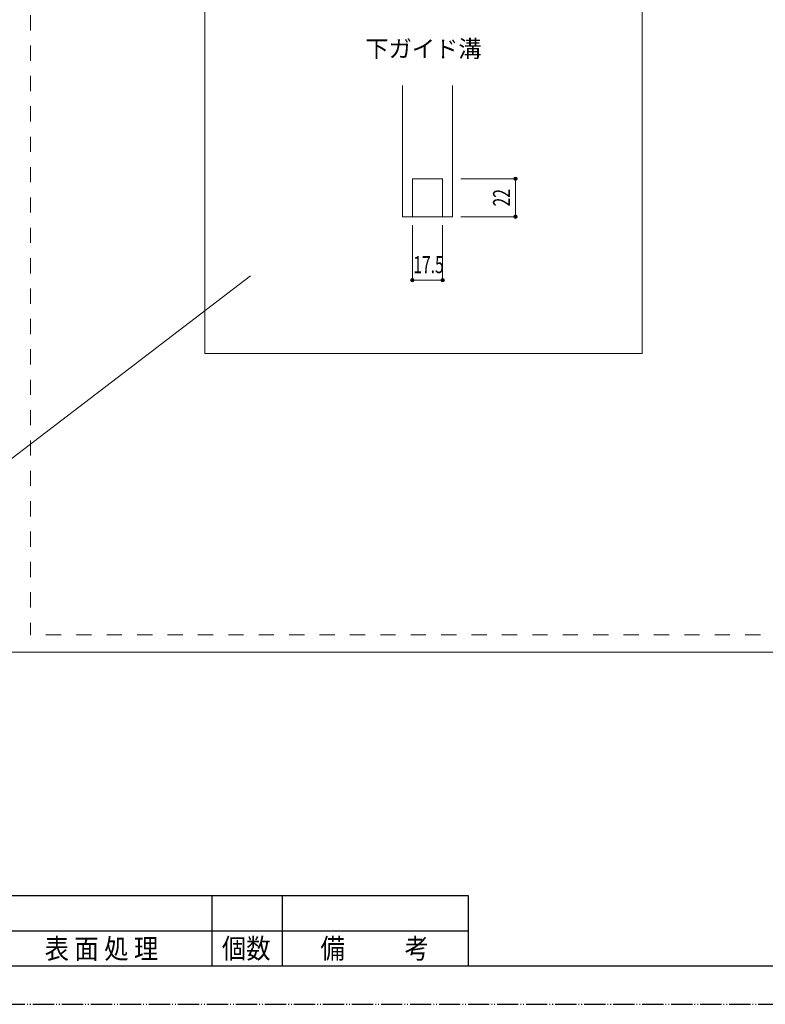
# Model space of a CAD drawing. Units: inches. Extents: x 13 to 413, y 7 to 579.
# Drawn here: x 100 to 204, y 7 to 145 of the extents above; entities that cross this region are included whole.
import ezdxf

# ---------------------------------------------------------------- set-up
doc = ezdxf.new("R2010")
doc.units = ezdxf.units.IN
doc.header["$MEASUREMENT"] = 0
for name, pattern in [('AI-Linetype-1', [4.233333, 2.116667, -2.116667]), ('AI-Linetype-13', [4.233333, 2.116667, -2.116667]), ('AI-Linetype-16', [4.233333, 2.116667, -2.116667]), ('AI-Linetype-21', [4.017307, 2.954553, -0.295455, 0.088194, -0.295455, 0.088194, -0.295455]), ('AI-Linetype-7', [4.233333, 2.116667, -2.116667])]:
    doc.linetypes.add(name, pattern=pattern)
doc.layers.add('_U+30EC_U+30A4_U+30E4_U+30FC 1', color=7, linetype='Continuous')

# ---------------------------------------------------------------- blocks, each defined once
blk = doc.blocks.new('block 9')
at = {"layer": '_U+30EC_U+30A4_U+30E4_U+30FC 1', "color": 18, "lineweight": 25}
for points in [[(26.73, 22.6), (162.57, 22.6)], [(126.9, 22.6), (126.9, 12.83)], [(136.67, 22.6), (136.67, 12.83)], [(162.57, 22.6), (162.57, 12.83)], [(26.73, 17.71), (162.57, 17.71)], [(26.73, 12.83), (409.82, 12.83)]]:
    blk.add_lwpolyline(points, dxfattribs=at)
at = {"layer": '_U+30EC_U+30A4_U+30E4_U+30FC 1', "color": 18, "linetype": 'AI-Linetype-21', "lineweight": 25}
blk.add_lwpolyline([(13.05, 7.45), (412.75, 7.45)], dxfattribs=at)
at = {"layer": '_U+30EC_U+30A4_U+30E4_U+30FC 1', "color": 29, "char_height": 2.7897, "attachment_point": 7}
for s, insert in [('\\fMS Mincho|b0|i0|c0|p34;\\W0.89;表 面 処 理', (103.6, 13.8)), ('\\fMS Mincho|b0|i0|c0|p34;\\W0.89;個数', (128.28, 13.84)), ('\\fMS Mincho|b0|i0|c0|p34;\\W0.89;備', (142.01, 13.84)), ('\\fMS Mincho|b0|i0|c0|p34;\\W0.89;考', (153.73, 13.84))]:
    blk.add_mtext(s, dxfattribs=dict(at, insert=insert))

msp = doc.modelspace()

# ---------------------------------------------------------------- hatches: boundary and pattern name
at = {"layer": '_U+30EC_U+30A4_U+30E4_U+30FC 1'}
h = msp.add_hatch(dxfattribs=at)
h.set_pattern_fill('AI_USER_DEFINED_HATCH', scale=10, angle=45, style=2, pattern_type=0)
h.set_pattern_definition([(45, (0, 0), (-7.07107, 7.07107), [])])
h.paths.add_polyline_path([(159.02, 117.22), (154.81, 117.22), (154.81, 122.51), (159.02, 122.51)])
h = msp.add_hatch(color=29, dxfattribs=at)
edge = h.paths.add_edge_path()
edge.add_spline(control_points=[(169.41, 122.51), (169.41, 122.65), (169.3, 122.75), (169.17, 122.75), (169.04, 122.75), (168.93, 122.65), (168.93, 122.51), (168.93, 122.38), (169.04, 122.27), (169.17, 122.27), (169.3, 122.27), (169.41, 122.38), (169.41, 122.51)], knot_values=[0, 0, 0, 0, 1, 1, 1, 2, 2, 2, 3, 3, 3, 4, 4, 4, 4], degree=3, periodic=1)
h = msp.add_hatch(color=29, dxfattribs=at)
edge = h.paths.add_edge_path()
edge.add_spline(control_points=[(169.41, 117.22), (169.41, 117.36), (169.3, 117.47), (169.17, 117.47), (169.04, 117.47), (168.93, 117.36), (168.93, 117.22), (168.93, 117.09), (169.04, 116.98), (169.17, 116.98), (169.3, 116.98), (169.41, 117.09), (169.41, 117.22)], knot_values=[0, 0, 0, 0, 1, 1, 1, 2, 2, 2, 3, 3, 3, 4, 4, 4, 4], degree=3, periodic=1)
h = msp.add_hatch(color=29, dxfattribs=at)
edge = h.paths.add_edge_path()
edge.add_spline(control_points=[(155.06, 108.39), (155.06, 108.52), (154.95, 108.63), (154.81, 108.63), (154.68, 108.63), (154.57, 108.52), (154.57, 108.39), (154.57, 108.25), (154.68, 108.14), (154.81, 108.14), (154.95, 108.14), (155.06, 108.25), (155.06, 108.39)], knot_values=[0, 0, 0, 0, 1, 1, 1, 2, 2, 2, 3, 3, 3, 4, 4, 4, 4], degree=3, periodic=1)
h = msp.add_hatch(color=29, dxfattribs=at)
edge = h.paths.add_edge_path()
edge.add_spline(control_points=[(159.26, 108.39), (159.26, 108.52), (159.15, 108.63), (159.02, 108.63), (158.89, 108.63), (158.78, 108.52), (158.78, 108.39), (158.78, 108.25), (158.89, 108.14), (159.02, 108.14), (159.15, 108.14), (159.26, 108.25), (159.26, 108.39)], knot_values=[0, 0, 0, 0, 1, 1, 1, 2, 2, 2, 3, 3, 3, 4, 4, 4, 4], degree=3, periodic=1)

# ---------------------------------------------------------------- linework, layer by layer
at = {"layer": '_U+30EC_U+30A4_U+30E4_U+30FC 1', "color": 18, "linetype": 'AI-Linetype-13', "lineweight": 18}
msp.add_lwpolyline([(101.65, 225.74), (101.65, 58.93)], dxfattribs=at)
at = {"layer": '_U+30EC_U+30A4_U+30E4_U+30FC 1', "color": 18, "lineweight": 18}
for points in [[(125.9, 201.11), (125.9, 98.17)], [(186.79, 98.17), (186.79, 201.11)], [(153.43, 117.22), (153.43, 135.52)], [(160.4, 135.52), (160.4, 117.22)], [(154.81, 122.51), (159.02, 122.51)], [(154.81, 117.22), (154.81, 122.51)], [(159.02, 122.51), (159.02, 117.22)], [(154.81, 117.22), (153.43, 117.22)], [(160.4, 117.22), (159.02, 117.22)], [(125.9, 98.17), (186.79, 98.17)], [(107.08, 56.52), (63.1, 56.52)], [(354.55, 56.52), (100.28, 56.52)]]:
    msp.add_lwpolyline(points, dxfattribs=at)
at = {"layer": '_U+30EC_U+30A4_U+30E4_U+30FC 1', "lineweight": 0}
msp.add_lwpolyline([(159.02, 117.22), (154.81, 117.22), (154.81, 122.51), (159.02, 122.51), (159.02, 117.22)], dxfattribs=at)
at = {"layer": '_U+30EC_U+30A4_U+30E4_U+30FC 1', "color": 18, "lineweight": 9}
for points in [[(161.57, 122.51), (169.17, 122.51)], [(169.17, 117.22), (169.17, 122.51)], [(159.02, 117.22), (154.81, 117.22)], [(161.57, 117.22), (169.17, 117.22)], [(154.81, 116.05), (154.81, 108.38)], [(159.02, 116.05), (159.02, 108.38)], [(71.99, 62.87), (132.26, 108.97)], [(154.81, 108.38), (159.02, 108.38)]]:
    msp.add_lwpolyline(points, dxfattribs=at)
at = {"layer": '_U+30EC_U+30A4_U+30E4_U+30FC 1', "color": 18, "linetype": 'AI-Linetype-7', "lineweight": 18}
msp.add_lwpolyline([(245.6, 58.93), (101.65, 58.93)], dxfattribs=at)
at = {"layer": '_U+30EC_U+30A4_U+30E4_U+30FC 1', "color": 18, "linetype": 'AI-Linetype-16', "lineweight": 18}
msp.add_lwpolyline([(108, 58.93), (108, 58.93)], dxfattribs=at)
at = {"layer": '_U+30EC_U+30A4_U+30E4_U+30FC 1', "color": 18, "linetype": 'AI-Linetype-1', "lineweight": 18}
msp.add_lwpolyline([(108.27, 58.93), (108.27, 58.93)], dxfattribs=at)
at = {"layer": '_U+30EC_U+30A4_U+30E4_U+30FC 1', "lineweight": 0}
for points in [[(169.41, 122.51), (169.41, 122.65), (169.3, 122.75), (169.17, 122.75), (169.04, 122.75), (168.93, 122.65), (168.93, 122.51), (168.93, 122.38), (169.04, 122.27), (169.17, 122.27), (169.3, 122.27), (169.41, 122.38), (169.41, 122.51)], [(169.41, 117.22), (169.41, 117.36), (169.3, 117.47), (169.17, 117.47), (169.04, 117.47), (168.93, 117.36), (168.93, 117.22), (168.93, 117.09), (169.04, 116.98), (169.17, 116.98), (169.3, 116.98), (169.41, 117.09), (169.41, 117.22)], [(155.06, 108.39), (155.06, 108.52), (154.95, 108.63), (154.81, 108.63), (154.68, 108.63), (154.57, 108.52), (154.57, 108.39), (154.57, 108.25), (154.68, 108.14), (154.81, 108.14), (154.95, 108.14), (155.06, 108.25), (155.06, 108.39)], [(159.26, 108.39), (159.26, 108.52), (159.15, 108.63), (159.02, 108.63), (158.89, 108.63), (158.78, 108.52), (158.78, 108.39), (158.78, 108.25), (158.89, 108.14), (159.02, 108.14), (159.15, 108.14), (159.26, 108.25), (159.26, 108.39)]]:
    msp.add_open_spline(points, degree=3, knots=[0, 0, 0, 0, 1, 1, 1, 2, 2, 2, 3, 3, 3, 4, 4, 4, 4], dxfattribs=at)

# ---------------------------------------------------------------- block references
at = {"layer": '_U+30EC_U+30A4_U+30E4_U+30FC 1'}
msp.add_blockref('block 9', (0, 0), dxfattribs=at)

# ---------------------------------------------------------------- texts
at = {"layer": '_U+30EC_U+30A4_U+30E4_U+30FC 1', "color": 18, "insert": (148.26, 139.44), "char_height": 2.3728, "attachment_point": 7}
msp.add_mtext('\\fMS Gothic|b0|i0|c0|p34;\\W1;下ガイド溝', dxfattribs=at)
at = {"layer": '_U+30EC_U+30A4_U+30E4_U+30FC 1', "color": 29, "insert": (168.41, 118.65), "char_height": 2.3728, "attachment_point": 7, "rotation": 90}
msp.add_mtext('\\fMyriad Roman|b0|i0|c0|p34;\\W0.675;22', dxfattribs=at)
at = {"layer": '_U+30EC_U+30A4_U+30E4_U+30FC 1', "color": 29, "insert": (154.93, 109.35), "char_height": 2.3728, "attachment_point": 7}
msp.add_mtext('\\fMyriad Roman|b0|i0|c0|p34;\\W0.675;17.5', dxfattribs=at)

doc.saveas('drawing.dxf')
